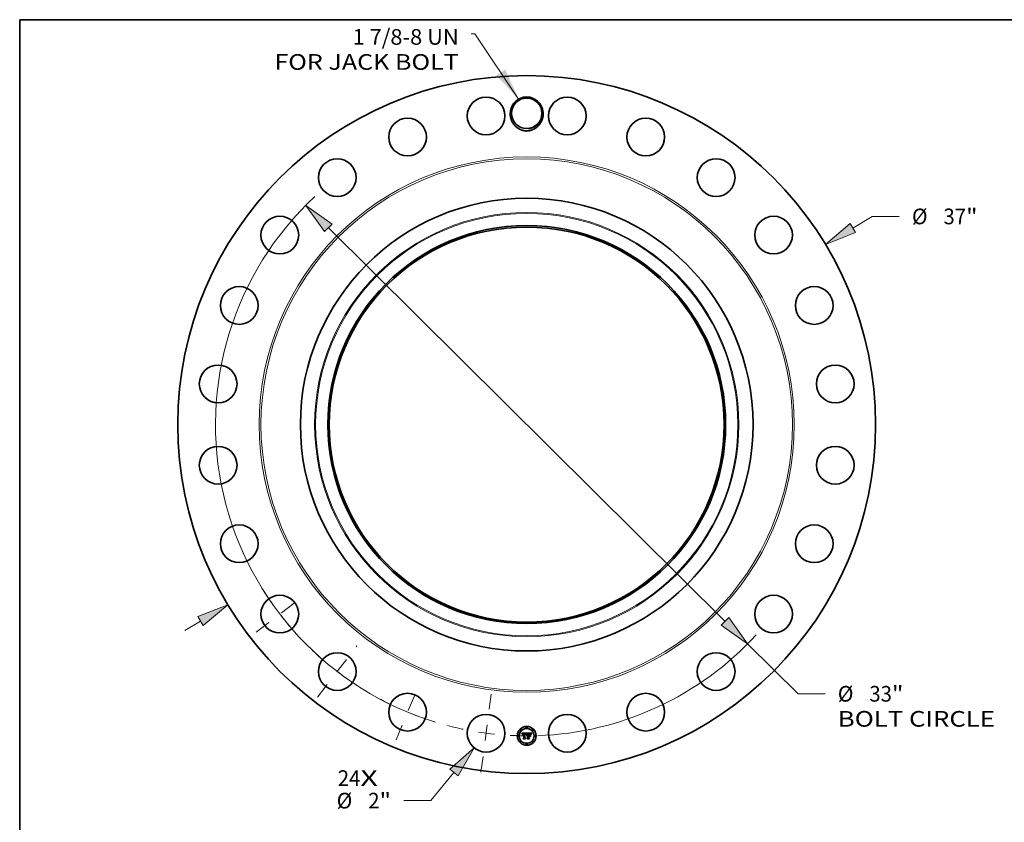
# Model space of a CAD drawing. Extents: x 0 to 10.8, y 0 to 8.2.
# Drawn here: x 0.2 to 6.4, y 3.2 to 8.2 of the extents above; entities that cross this region are included whole.
import ezdxf
from ezdxf.enums import TextEntityAlignment as Align

# ---------------------------------------------------------------- set-up
doc = ezdxf.new("R2010")
doc.units = 0
doc.header["$MEASUREMENT"] = 0
doc.linetypes.add('DASHDOT', pattern=[18.5, 12, -3, 0.5, -3])
doc.layers.get('0').update_dxf_attribs({"lineweight": 13})
doc.layers.add('1', color=7, linetype='Continuous', lineweight=13)
doc.styles.get("Standard").update_dxf_attribs({"font": 'isocp.shx'})

# ---------------------------------------------------------------- blocks, each defined once
blk = doc.blocks.new('BLOCK7')
at = {"color": 7, "lineweight": 13, "ltscale": 0.03937}
for s, p, p2 in [('24', (-10.017418, -19.153489), (-8.817923, -19.153489)), ('X', (-8.817923, -19.153489), (-7.895512, -19.153489))]:
    blk.add_text(s, height=0.83005, dxfattribs=at).set_placement(p, p2, align=Align.FIT)
blk = doc.blocks.new('BLOCK8')
at = {"color": 7, "lineweight": 13, "ltscale": 0.03937}
blk.add_lwpolyline([(-0.427425, 17.25501), (-2.743149, 20.713032), (-2.94, 20.713032)], dxfattribs=at)
blk.add_solid([(-1.599484, 18.500019), (-0.427425, 17.25501), (-1.132343, 18.812848)], dxfattribs=at)
for s, p, p2 in [('1 7/8-8 UN', (-9.230868, 20.135476), (-3.604039, 20.135476)), ('FOR JACK BOLT', (-13.37752, 18.807396), (-3.604039, 18.807396))]:
    blk.add_text(s, height=0.83005, dxfattribs=at).set_placement(p, p2, align=Align.FIT)
blk = doc.blocks.new('BLOCK9')
at = {"color": 7, "lineweight": 13, "ltscale": 0.03937}
for p, q in [((17.291314, 10.416852), (18.315522, 11.033869)), ((18.315522, 11.033869), (19.749185, 11.033869)), ((-18.12178, -10.917152), (-17.291314, -10.416852))]:
    blk.add_line(p, q, dxfattribs=at)
for points in [[(17.146256, 10.657639), (15.846586, 9.546502), (17.436372, 10.176065)], [(-17.146256, -10.657639), (-15.846586, -9.546502), (-17.436372, -10.176065)]]:
    blk.add_lwpolyline(points, close=True, dxfattribs=at)
for points in [[(17.146256, 10.657639), (15.846586, 9.546502), (17.146256, 10.657639), (17.436372, 10.176065)], [(-17.146256, -10.657639), (-15.846586, -9.546502), (-17.146256, -10.657639), (-17.436372, -10.176065)]]:
    blk.add_solid(points, dxfattribs=at)
for s, p, p2 in [('%%c', (20.423851, 10.618845), (21.2539, 10.618845)), ('"', (23.296725, 10.618845), (23.905428, 10.618845)), ('37', (22.09723, 10.618845), (23.296725, 10.618845))]:
    blk.add_text(s, height=0.83005, dxfattribs=at).set_placement(p, p2, align=Align.FIT)
blk = doc.blocks.new('BLOCK10')
at = {"color": 7, "lineweight": 13, "ltscale": 0.03937}
for p, q in [((-3.857712, -18.435931), (-5.086106, -19.933254)), ((-5.086106, -19.933254), (-6.519768, -19.933254))]:
    blk.add_line(p, q, dxfattribs=at)
blk.add_lwpolyline([(-3.640384, -18.614226), (-2.787943, -17.131959), (-4.07504, -18.257636)], close=True, dxfattribs=at)
blk.add_solid([(-3.640384, -18.614226), (-2.787943, -17.131959), (-3.640384, -18.614226), (-4.07504, -18.257636)], dxfattribs=at)
for s, p, p2 in [('%%c', (-10.076265, -20.34828), (-9.246214, -20.34828)), ('2', (-8.402884, -20.34828), (-7.803136, -20.34828)), ('"', (-7.803136, -20.34828), (-7.194433, -20.34828))]:
    blk.add_text(s, height=0.83005, dxfattribs=at).set_placement(p, p2, align=Align.FIT)
blk = doc.blocks.new('BLOCK11')
at = {"color": 7, "lineweight": 13, "ltscale": 0.03937}
for p, q in [((-10.516628, 10.432459), (10.516628, -10.432459)), ((11.714044, -11.620292), (14.384776, -14.269649)), ((14.384776, -14.269649), (15.818438, -14.269649))]:
    blk.add_line(p, q, dxfattribs=at)
for points in [[(-10.318656, 10.632029), (-11.714044, 11.620292), (-10.714599, 10.232891)], [(10.318656, -10.632029), (11.714044, -11.620292), (10.714599, -10.232891)]]:
    blk.add_lwpolyline(points, close=True, dxfattribs=at)
for start, end in [(132.924333, 252.95442), (272.045585, 317.536068)]:
    blk.add_arc((0, 0), 16.5, start, end, dxfattribs=at)
for points in [[(-10.318656, 10.632029), (-11.714044, 11.620292), (-10.318656, 10.632029), (-10.714599, 10.232891)], [(10.318656, -10.632029), (11.714044, -11.620292), (10.318656, -10.632029), (10.714599, -10.232891)]]:
    blk.add_solid(points, dxfattribs=at)
for s, p, p2 in [('%%c', (16.493104, -14.684674), (17.323153, -14.684674)), ('33', (18.166483, -14.684674), (19.365978, -14.684674)), ('"', (19.365978, -14.684674), (19.974681, -14.684674)), ('BOLT CIRCLE', (16.493103, -16.012755), (24.827189, -16.012755))]:
    blk.add_text(s, height=0.83005, dxfattribs=at).set_placement(p, p2, align=Align.FIT)
blk = doc.blocks.new('BLOCK12')
at = {"color": 7, "linetype": 'DASHDOT', "lineweight": 13, "ltscale": 0.03937}
blk.add_line((-2.425815, -18.425895), (-1.881549, -14.291786), dxfattribs=at)
blk.add_arc((0, 0), 16.5, 255.260285, 269.739713, dxfattribs=at)
blk = doc.blocks.new('BLOCK13')
at = {"color": 7, "linetype": 'DASHDOT', "lineweight": 13, "ltscale": 0.03937}
blk.add_line((-6.924806, -16.717958), (-5.703748, -13.770066), dxfattribs=at)
blk.add_arc((0, 0), 16.5, 241.960056, 253.039927, dxfattribs=at)
blk = doc.blocks.new('BLOCK14')
at = {"color": 7, "linetype": 'DASHDOT', "lineweight": 13, "ltscale": 0.03937}
blk.add_line((-11.089768, -14.452468), (-8.999359, -11.728192), dxfattribs=at)
blk.add_arc((0, 0), 16.5, 226.537981, 238.462016, dxfattribs=at)
blk = doc.blocks.new('BLOCK15')
at = {"color": 7, "linetype": 'DASHDOT', "lineweight": 13, "ltscale": 0.03937}
blk.add_line((-14.344302, -11.00677), (-11.836358, -9.082357), dxfattribs=at)
blk.add_arc((0, 0), 16.5, 212.011425, 222.988577, dxfattribs=at)

msp = doc.modelspace()

# ---------------------------------------------------------------- linework, layer by layer
at = {"color": 7, "lineweight": 35, "ltscale": 0.000776}
msp.add_line((3.4066, 3.7659), (3.4377, 3.7662), dxfattribs=at)
at = {"color": 7, "lineweight": 35, "ltscale": 2.5e-05}
for p, q in [((3.4071, 3.765), (3.4066, 3.7659)), ((3.4357, 3.7595), (3.4361, 3.7604)), ((3.4367, 3.7599), (3.4363, 3.759)), ((3.4545, 3.7627), (3.4555, 3.7627)), ((3.4664, 3.7627), (3.4671, 3.7635)), ((3.4669, 3.7621), (3.4664, 3.7613))]:
    msp.add_line(p, q, dxfattribs=at)
at = {"color": 7, "lineweight": 35, "ltscale": 2.4e-05}
for p, q in [((3.4075, 3.7642), (3.4071, 3.765)), ((3.4405, 3.7308), (3.4399, 3.7315)), ((3.4497, 3.764), (3.4487, 3.764)), ((3.4555, 3.7627), (3.4564, 3.7626)), ((3.4654, 3.7611), (3.4659, 3.7619)), ((3.4659, 3.7619), (3.4664, 3.7627)), ((3.4664, 3.7613), (3.4659, 3.7605))]:
    msp.add_line(p, q, dxfattribs=at)
at = {"color": 7, "lineweight": 35, "ltscale": 2.3e-05}
for p, q in [((3.4079, 3.7633), (3.4075, 3.7642)), ((3.4083, 3.7625), (3.4079, 3.7633)), ((3.4104, 3.7579), (3.4098, 3.7586)), ((3.4175, 3.7308), (3.4169, 3.7315)), ((3.4361, 3.7604), (3.4365, 3.7612)), ((3.4371, 3.7607), (3.4367, 3.7599)), ((3.4649, 3.7603), (3.4654, 3.7611))]:
    msp.add_line(p, q, dxfattribs=at)
at = {"color": 7, "lineweight": 35, "ltscale": 2.2e-05}
for p, q in [((3.4087, 3.7617), (3.4083, 3.7625)), ((3.409, 3.7609), (3.4087, 3.7617)), ((3.4365, 3.7612), (3.4368, 3.762)), ((3.4375, 3.7615), (3.4371, 3.7607)), ((3.4564, 3.7626), (3.4573, 3.7625)), ((3.4642, 3.7587), (3.4645, 3.7595)), ((3.4645, 3.7595), (3.4649, 3.7603)), ((3.4655, 3.7597), (3.4651, 3.7589)), ((3.4659, 3.7605), (3.4655, 3.7597))]:
    msp.add_line(p, q, dxfattribs=at)
at = {"color": 7, "lineweight": 35, "ltscale": 2.1e-05}
for p, q in [((3.4093, 3.7601), (3.409, 3.7609)), ((3.4637, 3.757), (3.4639, 3.7578)), ((3.4639, 3.7578), (3.4642, 3.7587)), ((3.4651, 3.7589), (3.4647, 3.7581))]:
    msp.add_line(p, q, dxfattribs=at)
at = {"color": 7, "lineweight": 35, "ltscale": 2e-05}
for p, q in [((3.4096, 3.7594), (3.4093, 3.7601)), ((3.4098, 3.7586), (3.4096, 3.7594)), ((3.4368, 3.762), (3.4372, 3.7627)), ((3.4378, 3.7622), (3.4375, 3.7615)), ((3.4573, 3.7625), (3.4581, 3.7623)), ((3.4647, 3.7581), (3.4645, 3.7574))]:
    msp.add_line(p, q, dxfattribs=at)
at = {"color": 7, "lineweight": 35, "ltscale": 1.5e-05}
for p, q in [((3.4105, 3.7591), (3.4104, 3.7585)), ((3.4117, 3.757), (3.4118, 3.7576)), ((3.4162, 3.7638), (3.4156, 3.7638)), ((3.4335, 3.7587), (3.4334, 3.7593)), ((3.4393, 3.7646), (3.4389, 3.7641)), ((3.4522, 3.762), (3.4516, 3.762)), ((3.4543, 3.762), (3.4537, 3.762)), ((3.4571, 3.7637), (3.4565, 3.7638)), ((3.4599, 3.7614), (3.4604, 3.761)), ((3.4604, 3.761), (3.4608, 3.7605)), ((3.4608, 3.7605), (3.4611, 3.76)), ((3.4613, 3.7608), (3.461, 3.7613)), ((3.4648, 3.7631), (3.4645, 3.7626))]:
    msp.add_line(p, q, dxfattribs=at)
at = {"color": 7, "lineweight": 35, "ltscale": 1.6e-05}
for p, q in [((3.4104, 3.7585), (3.4104, 3.7579)), ((3.414, 3.7609), (3.4135, 3.7605)), ((3.4168, 3.7639), (3.4162, 3.7638)), ((3.4379, 3.7639), (3.4383, 3.7645)), ((3.4389, 3.7641), (3.4386, 3.7635)), ((3.439, 3.7495), (3.4394, 3.75)), ((3.4394, 3.75), (3.4398, 3.7504)), ((3.4398, 3.7504), (3.4403, 3.7508)), ((3.4403, 3.7508), (3.4408, 3.7512)), ((3.4408, 3.7512), (3.4414, 3.7514)), ((3.4516, 3.762), (3.451, 3.7619)), ((3.4511, 3.7626), (3.4517, 3.7627)), ((3.4565, 3.7638), (3.4559, 3.7639)), ((3.4589, 3.7614), (3.4583, 3.7616)), ((3.4595, 3.7611), (3.4589, 3.7614)), ((3.4594, 3.7617), (3.4599, 3.7614)), ((3.46, 3.7608), (3.4595, 3.7611)), ((3.4617, 3.7603), (3.4613, 3.7608)), ((3.4643, 3.7567), (3.4637, 3.757)), ((3.4651, 3.7637), (3.4648, 3.7631)), ((3.4684, 3.765), (3.4689, 3.7646))]:
    msp.add_line(p, q, dxfattribs=at)
at = {"color": 7, "lineweight": 35, "ltscale": 1.4e-05}
for p, q in [((3.4106, 3.7597), (3.4105, 3.7591)), ((3.4118, 3.7576), (3.4119, 3.7582)), ((3.415, 3.7637), (3.4145, 3.7636)), ((3.4156, 3.7638), (3.415, 3.7637)), ((3.4164, 3.7624), (3.4169, 3.7624)), ((3.4169, 3.7624), (3.4175, 3.7625)), ((3.4277, 3.7639), (3.4271, 3.764)), ((3.43, 3.7623), (3.4305, 3.7622)), ((3.4334, 3.7593), (3.4332, 3.7598)), ((3.4339, 3.7583), (3.4335, 3.7587)), ((3.4383, 3.7645), (3.4387, 3.7649)), ((3.4528, 3.762), (3.4522, 3.762)), ((3.4549, 3.762), (3.4543, 3.762)), ((3.4555, 3.762), (3.4549, 3.762)), ((3.4576, 3.7636), (3.4571, 3.7637)), ((3.461, 3.7613), (3.4607, 3.7617)), ((3.4629, 3.7589), (3.4627, 3.7584)), ((3.4631, 3.7595), (3.4629, 3.7589))]:
    msp.add_line(p, q, dxfattribs=at)
at = {"color": 7, "lineweight": 35, "ltscale": 1.3e-05}
for p, q in [((3.4107, 3.7602), (3.4106, 3.7597)), ((3.4109, 3.7607), (3.4107, 3.7602)), ((3.4119, 3.7582), (3.412, 3.7587)), ((3.4124, 3.7576), (3.4124, 3.757)), ((3.4145, 3.7636), (3.414, 3.7635)), ((3.4159, 3.7623), (3.4164, 3.7624)), ((3.4175, 3.7618), (3.417, 3.7618)), ((3.4183, 3.7638), (3.4178, 3.7638)), ((3.4188, 3.7638), (3.4183, 3.7638)), ((3.4194, 3.7637), (3.4188, 3.7638)), ((3.4282, 3.7639), (3.4277, 3.7639)), ((3.4282, 3.7618), (3.4277, 3.7618)), ((3.4287, 3.7639), (3.4282, 3.7639)), ((3.4288, 3.7618), (3.4282, 3.7618)), ((3.4293, 3.7617), (3.4288, 3.7618)), ((3.433, 3.7603), (3.4328, 3.7608)), ((3.4332, 3.7598), (3.433, 3.7603)), ((3.4341, 3.7588), (3.4339, 3.7583)), ((3.439, 3.7482), (3.4386, 3.7478)), ((3.4393, 3.7485), (3.439, 3.7482)), ((3.4533, 3.762), (3.4528, 3.762)), ((3.456, 3.762), (3.4555, 3.762)), ((3.4581, 3.7635), (3.4576, 3.7636)), ((3.4607, 3.7617), (3.4603, 3.7621)), ((3.4633, 3.7599), (3.4631, 3.7595)), ((3.4635, 3.7604), (3.4633, 3.7599)), ((3.4669, 3.7662), (3.4666, 3.7658))]:
    msp.add_line(p, q, dxfattribs=at)
at = {"color": 7, "lineweight": 35, "ltscale": 1.2e-05}
for p, q in [((3.411, 3.7611), (3.4109, 3.7607)), ((3.412, 3.7587), (3.4121, 3.7592)), ((3.4121, 3.7592), (3.4122, 3.7596)), ((3.4125, 3.758), (3.4124, 3.7576)), ((3.4135, 3.7634), (3.4131, 3.7632)), ((3.414, 3.7635), (3.4135, 3.7634)), ((3.4154, 3.7623), (3.4159, 3.7623)), ((3.417, 3.7618), (3.4165, 3.7617)), ((3.4173, 3.7638), (3.4168, 3.7639)), ((3.4178, 3.7638), (3.4173, 3.7638)), ((3.4253, 3.7639), (3.4248, 3.7639)), ((3.4257, 3.7639), (3.4253, 3.7639)), ((3.4262, 3.7639), (3.4257, 3.7639)), ((3.4267, 3.764), (3.4262, 3.7639)), ((3.4271, 3.764), (3.4267, 3.764)), ((3.4272, 3.7625), (3.4277, 3.7625)), ((3.4292, 3.7638), (3.4287, 3.7639)), ((3.4297, 3.7616), (3.4293, 3.7617)), ((3.4302, 3.7615), (3.4297, 3.7616)), ((3.4307, 3.7613), (3.4302, 3.7615)), ((3.4311, 3.7612), (3.4307, 3.7613)), ((3.4316, 3.761), (3.4311, 3.7612)), ((3.432, 3.7608), (3.4316, 3.761)), ((3.4317, 3.7615), (3.432, 3.7612)), ((3.432, 3.7612), (3.4323, 3.7607)), ((3.4324, 3.7605), (3.432, 3.7608)), ((3.4328, 3.7608), (3.4326, 3.7612)), ((3.4342, 3.7593), (3.4341, 3.7588)), ((3.4344, 3.7598), (3.4342, 3.7593)), ((3.4346, 3.7602), (3.4344, 3.7598)), ((3.4397, 3.7488), (3.4393, 3.7485)), ((3.4401, 3.7491), (3.4397, 3.7488)), ((3.4405, 3.7493), (3.4401, 3.7491)), ((3.4418, 3.7497), (3.4414, 3.7496)), ((3.4423, 3.7498), (3.4418, 3.7497)), ((3.4428, 3.7498), (3.4423, 3.7498)), ((3.4426, 3.7484), (3.4431, 3.7485)), ((3.4431, 3.7485), (3.4436, 3.7485)), ((3.4537, 3.762), (3.4533, 3.762)), ((3.4564, 3.7619), (3.456, 3.762)), ((3.4586, 3.7633), (3.4581, 3.7635)), ((3.4603, 3.7621), (3.46, 3.7625)), ((3.4637, 3.7608), (3.4635, 3.7604)), ((3.4663, 3.7654), (3.4661, 3.765)), ((3.4666, 3.7658), (3.4663, 3.7654))]:
    msp.add_line(p, q, dxfattribs=at)
at = {"color": 7, "lineweight": 35, "ltscale": 1.1e-05}
for p, q in [((3.4112, 3.7615), (3.411, 3.7611)), ((3.4115, 3.7619), (3.4112, 3.7615)), ((3.4122, 3.7596), (3.4124, 3.76)), ((3.4127, 3.763), (3.4123, 3.7628)), ((3.4126, 3.7585), (3.4125, 3.758)), ((3.4127, 3.7589), (3.4126, 3.7585)), ((3.4131, 3.7632), (3.4127, 3.763)), ((3.4146, 3.762), (3.415, 3.7622)), ((3.415, 3.7622), (3.4154, 3.7623)), ((3.416, 3.7617), (3.4156, 3.7616)), ((3.4165, 3.7617), (3.416, 3.7617)), ((3.4277, 3.7625), (3.4281, 3.7625)), ((3.4281, 3.7625), (3.4286, 3.7625)), ((3.4296, 3.7637), (3.4292, 3.7638)), ((3.43, 3.7635), (3.4296, 3.7637)), ((3.4305, 3.7622), (3.431, 3.762)), ((3.431, 3.762), (3.4314, 3.7618)), ((3.4314, 3.7618), (3.4317, 3.7615)), ((3.4324, 3.7616), (3.4322, 3.762)), ((3.4326, 3.7612), (3.4324, 3.7616)), ((3.4347, 3.7606), (3.4346, 3.7602)), ((3.4349, 3.761), (3.4347, 3.7606)), ((3.4351, 3.7614), (3.4349, 3.761)), ((3.4386, 3.7478), (3.4384, 3.7482)), ((3.4396, 3.7469), (3.4399, 3.7472)), ((3.4399, 3.7472), (3.4402, 3.7475)), ((3.4402, 3.7475), (3.4405, 3.7477)), ((3.4409, 3.7495), (3.4405, 3.7493)), ((3.4405, 3.7477), (3.4409, 3.7479)), ((3.4414, 3.7496), (3.4409, 3.7495)), ((3.4409, 3.7479), (3.4413, 3.7481)), ((3.4413, 3.7481), (3.4417, 3.7482)), ((3.4417, 3.7482), (3.4421, 3.7484)), ((3.4421, 3.7484), (3.4426, 3.7484)), ((3.4569, 3.7619), (3.4564, 3.7619)), ((3.459, 3.7632), (3.4586, 3.7633)), ((3.46, 3.7625), (3.4596, 3.7627)), ((3.4639, 3.7613), (3.4637, 3.7608)), ((3.4661, 3.765), (3.4658, 3.7646))]:
    msp.add_line(p, q, dxfattribs=at)
at = {"color": 7, "lineweight": 35, "ltscale": 1e-05}
for p, q in [((3.4117, 3.7622), (3.4115, 3.7619)), ((3.412, 3.7625), (3.4117, 3.7622)), ((3.4123, 3.7628), (3.412, 3.7625)), ((3.4124, 3.76), (3.4126, 3.7604)), ((3.4126, 3.7604), (3.4128, 3.7607)), ((3.4128, 3.7593), (3.4127, 3.7589)), ((3.4139, 3.7617), (3.4142, 3.7619)), ((3.4142, 3.7619), (3.4146, 3.762)), ((3.4152, 3.7615), (3.4149, 3.7614)), ((3.4156, 3.7616), (3.4152, 3.7615)), ((3.427, 3.7618), (3.4266, 3.7617)), ((3.4286, 3.7625), (3.429, 3.7624)), ((3.4304, 3.7634), (3.43, 3.7635)), ((3.4308, 3.7632), (3.4304, 3.7634)), ((3.4319, 3.7623), (3.4317, 3.7626)), ((3.4322, 3.762), (3.4319, 3.7623)), ((3.4352, 3.7618), (3.4351, 3.7614)), ((3.4354, 3.7621), (3.4352, 3.7618)), ((3.4356, 3.7625), (3.4354, 3.7621)), ((3.4377, 3.7662), (3.4375, 3.7658)), ((3.4404, 3.7466), (3.4401, 3.7463)), ((3.4407, 3.7469), (3.4404, 3.7466)), ((3.441, 3.7471), (3.4407, 3.7469)), ((3.4413, 3.7473), (3.441, 3.7471)), ((3.4417, 3.7474), (3.4413, 3.7473)), ((3.4428, 3.7478), (3.4424, 3.7477)), ((3.4432, 3.7498), (3.4428, 3.7498)), ((3.4432, 3.7478), (3.4428, 3.7478)), ((3.4436, 3.7497), (3.4432, 3.7498)), ((3.4436, 3.7478), (3.4432, 3.7478)), ((3.4573, 3.7618), (3.4569, 3.7619)), ((3.4577, 3.7618), (3.4573, 3.7618)), ((3.4593, 3.763), (3.459, 3.7632)), ((3.4596, 3.7627), (3.4593, 3.763)), ((3.464, 3.7616), (3.4639, 3.7613)), ((3.4642, 3.762), (3.464, 3.7616)), ((3.4656, 3.7643), (3.4653, 3.764)), ((3.4658, 3.7646), (3.4656, 3.7643))]:
    msp.add_line(p, q, dxfattribs=at)
at = {"color": 7, "lineweight": 35, "ltscale": 1.7e-05}
for p, q in [((3.4124, 3.757), (3.4117, 3.757)), ((3.4135, 3.7605), (3.4131, 3.76)), ((3.4145, 3.7613), (3.414, 3.7609)), ((3.4293, 3.7624), (3.43, 3.7623)), ((3.4376, 3.7634), (3.4379, 3.7639)), ((3.4384, 3.7482), (3.4387, 3.7489)), ((3.4387, 3.7489), (3.439, 3.7495)), ((3.4414, 3.7514), (3.4421, 3.7517)), ((3.4517, 3.7627), (3.4524, 3.7627)), ((3.4524, 3.7627), (3.4531, 3.7627)), ((3.4559, 3.7639), (3.4552, 3.764)), ((3.4583, 3.7616), (3.4577, 3.7618)), ((3.4588, 3.762), (3.4594, 3.7617)), ((3.4606, 3.7604), (3.46, 3.7608)), ((3.4611, 3.76), (3.4606, 3.7604)), ((3.462, 3.7597), (3.4617, 3.7603)), ((3.4645, 3.7626), (3.4642, 3.762))]:
    msp.add_line(p, q, dxfattribs=at)
at = {"color": 7, "lineweight": 35, "ltscale": 9e-06}
for p, q in [((3.4128, 3.7607), (3.413, 3.761)), ((3.4135, 3.7615), (3.4139, 3.7617)), ((3.4149, 3.7614), (3.4145, 3.7613)), ((3.4274, 3.7618), (3.427, 3.7618)), ((3.4277, 3.7618), (3.4274, 3.7618)), ((3.429, 3.7624), (3.4293, 3.7624)), ((3.4311, 3.763), (3.4308, 3.7632)), ((3.4314, 3.7628), (3.4311, 3.763)), ((3.4317, 3.7626), (3.4314, 3.7628)), ((3.442, 3.7476), (3.4417, 3.7474)), ((3.4424, 3.7477), (3.442, 3.7476)), ((3.4653, 3.764), (3.4651, 3.7637))]:
    msp.add_line(p, q, dxfattribs=at)
at = {"color": 7, "lineweight": 35, "ltscale": 1.8e-05}
for p, q in [((3.4131, 3.76), (3.4128, 3.7593)), ((3.413, 3.761), (3.4135, 3.7615)), ((3.4355, 3.757), (3.4349, 3.7572)), ((3.4386, 3.7635), (3.4382, 3.7629)), ((3.4401, 3.7463), (3.4396, 3.7469)), ((3.4421, 3.7517), (3.4428, 3.7518)), ((3.4531, 3.7627), (3.4538, 3.7627)), ((3.4538, 3.7627), (3.4545, 3.7627)), ((3.4552, 3.764), (3.4545, 3.764)), ((3.4624, 3.7591), (3.462, 3.7597))]:
    msp.add_line(p, q, dxfattribs=at)
at = {"color": 7, "lineweight": 35, "ltscale": 0.000118}
for p, q in [((3.4157, 3.7329), (3.4194, 3.736)), ((3.4487, 3.7367), (3.452, 3.7333))]:
    msp.add_line(p, q, dxfattribs=at)
at = {"color": 7, "lineweight": 35, "ltscale": 0.000296}
msp.add_line((3.4276, 3.7329), (3.4157, 3.7329), dxfattribs=at)
at = {"color": 7, "lineweight": 35, "ltscale": 0.00031}
msp.add_line((3.4169, 3.7315), (3.4293, 3.7315), dxfattribs=at)
at = {"color": 7, "lineweight": 35, "ltscale": 3.9e-05}
msp.add_line((3.4175, 3.7625), (3.4191, 3.7624), dxfattribs=at)
at = {"color": 7, "lineweight": 35, "ltscale": 4.6e-05}
msp.add_line((3.4194, 3.7618), (3.4175, 3.7618), dxfattribs=at)
at = {"color": 7, "lineweight": 35, "ltscale": 0.000331}
msp.add_line((3.4307, 3.7308), (3.4175, 3.7308), dxfattribs=at)
at = {"color": 7, "lineweight": 35, "ltscale": 3.3e-05}
msp.add_line((3.4191, 3.7624), (3.4194, 3.7637), dxfattribs=at)
at = {"color": 7, "lineweight": 35, "ltscale": 0.000644}
msp.add_line((3.4194, 3.736), (3.4194, 3.7618), dxfattribs=at)
at = {"color": 7, "lineweight": 35, "ltscale": 0.000702}
msp.add_line((3.4248, 3.7639), (3.4245, 3.7358), dxfattribs=at)
at = {"color": 7, "lineweight": 35, "ltscale": 0.000104}
msp.add_line((3.4245, 3.7358), (3.4276, 3.7329), dxfattribs=at)
at = {"color": 7, "lineweight": 35, "ltscale": 0.000675}
msp.add_line((3.4258, 3.7355), (3.4258, 3.7625), dxfattribs=at)
at = {"color": 7, "lineweight": 35, "ltscale": 3.5e-05}
msp.add_line((3.4258, 3.7625), (3.4272, 3.7625), dxfattribs=at)
at = {"color": 7, "lineweight": 35, "ltscale": 0.000132}
msp.add_line((3.4293, 3.7315), (3.4258, 3.7355), dxfattribs=at)
at = {"color": 7, "lineweight": 35, "ltscale": 0.000651}
msp.add_line((3.4266, 3.7617), (3.4266, 3.7357), dxfattribs=at)
at = {"color": 7, "lineweight": 35, "ltscale": 0.000159}
msp.add_line((3.4266, 3.7357), (3.4307, 3.7308), dxfattribs=at)
at = {"color": 7, "lineweight": 35, "ltscale": 6e-06}
msp.add_line((3.4323, 3.7607), (3.4324, 3.7605), dxfattribs=at)
at = {"color": 7, "lineweight": 35, "ltscale": 3.4e-05}
msp.add_line((3.4349, 3.7572), (3.4353, 3.7585), dxfattribs=at)
at = {"color": 7, "lineweight": 35, "ltscale": 2.6e-05}
for p, q in [((3.4353, 3.7585), (3.4357, 3.7595)), ((3.4363, 3.759), (3.4359, 3.758)), ((3.4555, 3.7483), (3.4563, 3.7476)), ((3.4675, 3.7629), (3.4669, 3.7621)), ((3.4671, 3.7635), (3.4677, 3.7643))]:
    msp.add_line(p, q, dxfattribs=at)
at = {"color": 7, "lineweight": 35, "ltscale": 2.7e-05}
for p, q in [((3.4359, 3.758), (3.4355, 3.757)), ((3.4682, 3.7637), (3.4675, 3.7629)), ((3.4677, 3.7643), (3.4684, 3.765))]:
    msp.add_line(p, q, dxfattribs=at)
at = {"color": 7, "lineweight": 35, "ltscale": 9.6e-05}
msp.add_line((3.4375, 3.7658), (3.4356, 3.7625), dxfattribs=at)
at = {"color": 7, "lineweight": 35, "ltscale": 1.9e-05}
for p, q in [((3.4372, 3.7627), (3.4376, 3.7634)), ((3.4382, 3.7629), (3.4378, 3.7622)), ((3.4387, 3.7649), (3.4393, 3.7646)), ((3.4428, 3.7518), (3.4436, 3.7519)), ((3.4503, 3.7626), (3.4511, 3.7626)), ((3.4545, 3.764), (3.4537, 3.764)), ((3.4581, 3.7623), (3.4588, 3.762)), ((3.4602, 3.7558), (3.4609, 3.7554)), ((3.4609, 3.7442), (3.4602, 3.7446)), ((3.4627, 3.7584), (3.4624, 3.7591)), ((3.4645, 3.7574), (3.4643, 3.7567))]:
    msp.add_line(p, q, dxfattribs=at)
at = {"color": 7, "lineweight": 35, "ltscale": 0.000135}
msp.add_line((3.4393, 3.7333), (3.4436, 3.7367), dxfattribs=at)
at = {"color": 7, "lineweight": 35, "ltscale": 0.000318}
msp.add_line((3.452, 3.7333), (3.4393, 3.7333), dxfattribs=at)
at = {"color": 7, "lineweight": 35, "ltscale": 0.000355}
msp.add_line((3.4399, 3.7315), (3.4541, 3.7315), dxfattribs=at)
at = {"color": 7, "lineweight": 35, "ltscale": 0.000121}
msp.add_line((3.4436, 3.7628), (3.4401, 3.7662), dxfattribs=at)
at = {"color": 7, "lineweight": 35, "ltscale": 0.000672}
msp.add_line((3.4401, 3.7662), (3.4669, 3.7662), dxfattribs=at)
at = {"color": 7, "lineweight": 35, "ltscale": 0.000375}
msp.add_line((3.4555, 3.7308), (3.4405, 3.7308), dxfattribs=at)
at = {"color": 7, "lineweight": 35, "ltscale": 0.000273}
msp.add_line((3.4436, 3.7519), (3.4436, 3.7628), dxfattribs=at)
at = {"color": 7, "lineweight": 35, "ltscale": 3e-05}
msp.add_line((3.4436, 3.7485), (3.4436, 3.7497), dxfattribs=at)
at = {"color": 7, "lineweight": 35, "ltscale": 0.000279}
msp.add_line((3.4436, 3.7367), (3.4436, 3.7478), dxfattribs=at)
at = {"color": 7, "lineweight": 35, "ltscale": 0.000303}
msp.add_line((3.4487, 3.764), (3.4487, 3.7519), dxfattribs=at)
at = {"color": 7, "lineweight": 35, "ltscale": 4e-05}
msp.add_line((3.4487, 3.7519), (3.4503, 3.7519), dxfattribs=at)
at = {"color": 7, "lineweight": 35, "ltscale": 0.000148}
msp.add_line((3.4547, 3.7497), (3.4487, 3.7497), dxfattribs=at)
at = {"color": 7, "lineweight": 35, "ltscale": 0.000326}
msp.add_line((3.4487, 3.7497), (3.4487, 3.7367), dxfattribs=at)
at = {"color": 7, "lineweight": 35, "ltscale": 6.3e-05}
msp.add_line((3.4522, 3.764), (3.4497, 3.764), dxfattribs=at)
at = {"color": 7, "lineweight": 35, "ltscale": 0.000268}
msp.add_line((3.4503, 3.7519), (3.4503, 3.7626), dxfattribs=at)
at = {"color": 7, "lineweight": 35, "ltscale": 0.000302}
msp.add_line((3.4503, 3.7362), (3.4503, 3.7483), dxfattribs=at)
at = {"color": 7, "lineweight": 35, "ltscale": 0.00013}
msp.add_line((3.4503, 3.7483), (3.4555, 3.7483), dxfattribs=at)
at = {"color": 7, "lineweight": 35, "ltscale": 0.000149}
msp.add_line((3.4541, 3.7315), (3.4503, 3.7362), dxfattribs=at)
at = {"color": 7, "lineweight": 35, "ltscale": 0.00025}
msp.add_line((3.451, 3.7619), (3.451, 3.7519), dxfattribs=at)
at = {"color": 7, "lineweight": 35, "ltscale": 9.8e-05}
msp.add_line((3.451, 3.7519), (3.4549, 3.7519), dxfattribs=at)
at = {"color": 7, "lineweight": 35, "ltscale": 0.000277}
msp.add_line((3.451, 3.7476), (3.451, 3.7365), dxfattribs=at)
at = {"color": 7, "lineweight": 35, "ltscale": 0.000133}
msp.add_line((3.4563, 3.7476), (3.451, 3.7476), dxfattribs=at)
at = {"color": 7, "lineweight": 35, "ltscale": 0.000181}
msp.add_line((3.451, 3.7365), (3.4555, 3.7308), dxfattribs=at)
at = {"color": 7, "lineweight": 35, "ltscale": 3.7e-05}
msp.add_line((3.4537, 3.764), (3.4522, 3.764), dxfattribs=at)
at = {"color": 7, "lineweight": 35, "ltscale": 0.000153}
msp.add_line((3.459, 3.7454), (3.4547, 3.7497), dxfattribs=at)
at = {"color": 7, "lineweight": 35, "ltscale": 0.000151}
msp.add_line((3.4549, 3.7519), (3.459, 3.7563), dxfattribs=at)
at = {"color": 7, "lineweight": 35, "ltscale": 0.000271}
msp.add_line((3.459, 3.7563), (3.459, 3.7454), dxfattribs=at)
at = {"color": 7, "lineweight": 35, "ltscale": 0.00028}
for p, q in [((3.4602, 3.7446), (3.4602, 3.7558)), ((3.4609, 3.7554), (3.4609, 3.7442))]:
    msp.add_line(p, q, dxfattribs=at)
at = {"color": 7, "lineweight": 35, "ltscale": 2.8e-05}
msp.add_line((3.4689, 3.7646), (3.4682, 3.7637), dxfattribs=at)
at = {"color": 7, "lineweight": 35, "ltscale": 0.03937}
for points in [[(3.54, 7.6723, 0.900419), (3.3353, 7.6722)], [(3.4855, 7.749, 0.125384), (3.4378, 7.762)]]:
    msp.add_lwpolyline(points, format="xyb", dxfattribs=at)
for centre, radius in [((3.4377, 5.705), 2.1937), ((3.1823, 7.6448), 0.1186), ((3.4377, 7.6615), 0.0958), ((3.693, 7.6448), 0.1186), ((2.6889, 7.5126), 0.1186), ((4.1864, 7.5126), 0.1186), ((2.2466, 7.2572), 0.1186), ((4.6287, 7.2572), 0.1186), ((3.4377, 5.705), 1.4229), ((1.8854, 6.896), 0.1186), ((4.9899, 6.896), 0.1186), ((3.4377, 5.705), 1.2507), ((3.4377, 5.705), 1.2414), ((1.6301, 6.4537), 0.1186), ((5.2452, 6.4537), 0.1186), ((1.4979, 5.9604), 0.1186), ((5.3774, 5.9604), 0.1186), ((1.4979, 5.4496), 0.1186), ((5.3774, 5.4496), 0.1186), ((1.6301, 4.9562), 0.1186), ((5.2452, 4.9562), 0.1186), ((1.8854, 4.5139), 0.1186), ((4.9899, 4.5139), 0.1186), ((2.2466, 4.1528), 0.1186), ((4.6287, 4.1528), 0.1186), ((2.6889, 3.8974), 0.1186), ((4.1864, 3.8974), 0.1186), ((3.1823, 3.7652), 0.1186), ((3.693, 3.7652), 0.1186), ((3.4377, 3.7484), 0.0593), ((3.4377, 3.7484), 0.0467), ((3.4002, 3.7859), 0.00359), ((3.4377, 3.8014), 0.00359), ((3.4751, 3.7859), 0.00359), ((3.3847, 3.7484), 0.00359), ((3.4002, 3.711), 0.00359), ((3.4751, 3.711), 0.00359), ((3.4907, 3.7484), 0.00359), ((3.4377, 3.6954), 0.00359)]:
    msp.add_circle(centre, radius, dxfattribs=at)
at = {"color": 7, "lineweight": 13, "ltscale": 0.03937}
for radius in [1.6824, 1.6707, 1.3335, 1.3274]:
    msp.add_circle((3.4377, 5.705), radius, dxfattribs=at)
at = {"color": 7, "lineweight": 35, "ltscale": 0.03937}
for points, knots in [([(3.3353, 7.6722), (3.3361, 7.6786), (3.3374, 7.685), (3.3391, 7.6912), (3.3434, 7.7026), (3.3492, 7.7132), (3.3523, 7.718), (3.3592, 7.7272), (3.3673, 7.7354), (3.3716, 7.7391), (3.379, 7.7447), (3.3869, 7.7493), (3.39, 7.751), (3.4008, 7.7562), (3.4125, 7.7598), (3.4209, 7.7614), (3.4293, 7.7622), (3.4378, 7.762)], [0, 0, 0, 0, 0, 0, 32.826762, 32.826762, 32.826762, 61.941078, 61.941078, 61.941078, 90.806617, 90.806617, 90.806617, 109.038316, 109.038316, 109.038316, 152.970585, 152.970585, 152.970585, 152.970585, 152.970585, 152.970585]), ([(3.4855, 7.749), (3.4891, 7.7469), (3.4927, 7.7447), (3.4961, 7.7422), (3.5011, 7.7382), (3.5057, 7.7339), (3.5072, 7.7324), (3.514, 7.7253), (3.5199, 7.7174), (3.5239, 7.7107), (3.5291, 7.6998), (3.5325, 7.6884), (3.5335, 7.6844), (3.5347, 7.6782), (3.5353, 7.672), (3.5355, 7.6699), (3.5358, 7.6636), (3.5357, 7.6574), (3.5353, 7.6532), (3.5346, 7.6476), (3.5334, 7.6422), (3.5331, 7.6408), (3.532, 7.6361), (3.5306, 7.6316), (3.5294, 7.6284), (3.5277, 7.6241), (3.5256, 7.6197), (3.5249, 7.6185), (3.5238, 7.6163), (3.5226, 7.6142), (3.5221, 7.6133), (3.5167, 7.6044), (3.5102, 7.5963), (3.5034, 7.5896), (3.4941, 7.5826), (3.4842, 7.5771), (3.4824, 7.5762), (3.4756, 7.5729), (3.4685, 7.5703), (3.4631, 7.5688), (3.4577, 7.5676), (3.4523, 7.5669)], [0, 0, 0, 0, 0, 0, 22.187483, 22.187483, 22.187483, 33.295354, 33.295354, 33.295354, 73.915246, 73.915246, 73.915246, 95.98926, 95.98926, 95.98926, 107.116979, 107.116979, 107.116979, 129.471641, 129.471641, 129.471641, 136.949812, 136.949812, 136.949812, 155.597403, 155.597403, 155.597403, 163.230977, 163.230977, 163.230977, 168.777793, 168.777793, 168.777793, 218.917889, 218.917889, 218.917889, 230.0536, 230.0536, 230.0536, 260.00706, 260.00706, 260.00706, 260.00706, 260.00706, 260.00706]), ([(3.4377, 7.5503), (3.4287, 7.5507), (3.4199, 7.552), (3.4112, 7.5542), (3.3944, 7.5603), (3.3793, 7.5696), (3.3722, 7.5749), (3.3594, 7.587), (3.3492, 7.6014), (3.345, 7.6091), (3.338, 7.6252), (3.3346, 7.6423), (3.3337, 7.6509), (3.3338, 7.6604), (3.335, 7.6698), (3.3351, 7.6706), (3.3352, 7.6714), (3.3353, 7.6722)], [0, 0, 0, 0, 0, 0, 13.083441, 13.083441, 13.083441, 26.174377, 26.174377, 26.174377, 39.27064, 39.27064, 39.27064, 52.3528, 52.3528, 52.3528, 53.609916, 53.609916, 53.609916, 53.609916, 53.609916, 53.609916]), ([(3.4377, 7.5503), (3.4466, 7.5507), (3.4554, 7.552), (3.4641, 7.5542), (3.4809, 7.5603), (3.496, 7.5696), (3.5031, 7.5749), (3.516, 7.587), (3.5261, 7.6014), (3.5304, 7.6091), (3.5361, 7.6225), (3.5395, 7.6366), (3.5404, 7.6423), (3.5413, 7.6518), (3.5412, 7.6612), (3.5409, 7.6649), (3.5405, 7.6686), (3.54, 7.6723)], [0, 0, 0, 0, 0, 0, 13.081219, 13.081219, 13.081219, 26.161515, 26.161515, 26.161515, 39.235121, 39.235121, 39.235121, 47.946815, 47.946815, 47.946815, 53.564546, 53.564546, 53.564546, 53.564546, 53.564546, 53.564546]), ([(3.54, 7.6723), (3.5404, 7.6658), (3.5402, 7.6594), (3.5396, 7.653), (3.5383, 7.6453), (3.5362, 7.6378), (3.5358, 7.6364), (3.5339, 7.6304), (3.5315, 7.6243), (3.5293, 7.6199), (3.5259, 7.6138), (3.5221, 7.6081), (3.5209, 7.6064), (3.5146, 7.5981), (3.5072, 7.5905), (3.5006, 7.5851), (3.4918, 7.5794), (3.4825, 7.5749), (3.4806, 7.5741), (3.473, 7.5709), (3.4651, 7.5686), (3.4591, 7.5673), (3.4531, 7.5665), (3.447, 7.5662)], [0, 0, 0, 0, 0, 0, 32.810083, 32.810083, 32.810083, 40.131761, 40.131761, 40.131761, 65.370077, 65.370077, 65.370077, 76.112643, 76.112643, 76.112643, 120.159162, 120.159162, 120.159162, 131.197697, 131.197697, 131.197697, 164.290918, 164.290918, 164.290918, 164.290918, 164.290918, 164.290918])]:
    msp.add_open_spline(points, degree=5, knots=knots, dxfattribs=at)
at = {"layer": '1', "color": 7, "lineweight": 35, "ltscale": 0.03937}
for p, q in [((0.25, 0.25), (0.25, 8.25)), ((0.25, 8.25), (10.75, 8.25))]:
    msp.add_line(p, q, dxfattribs=at)

# ---------------------------------------------------------------- block references
at = {"lineweight": 0, "xscale": 0.118577, "yscale": 0.118577, "zscale": 0.118577}
for name in ['BLOCK8', 'BLOCK11', 'BLOCK9', 'BLOCK15', 'BLOCK14', 'BLOCK13', 'BLOCK12', 'BLOCK10', 'BLOCK7']:
    msp.add_blockref(name, (3.4377, 5.705), dxfattribs=at)

doc.saveas('drawing.dxf')
